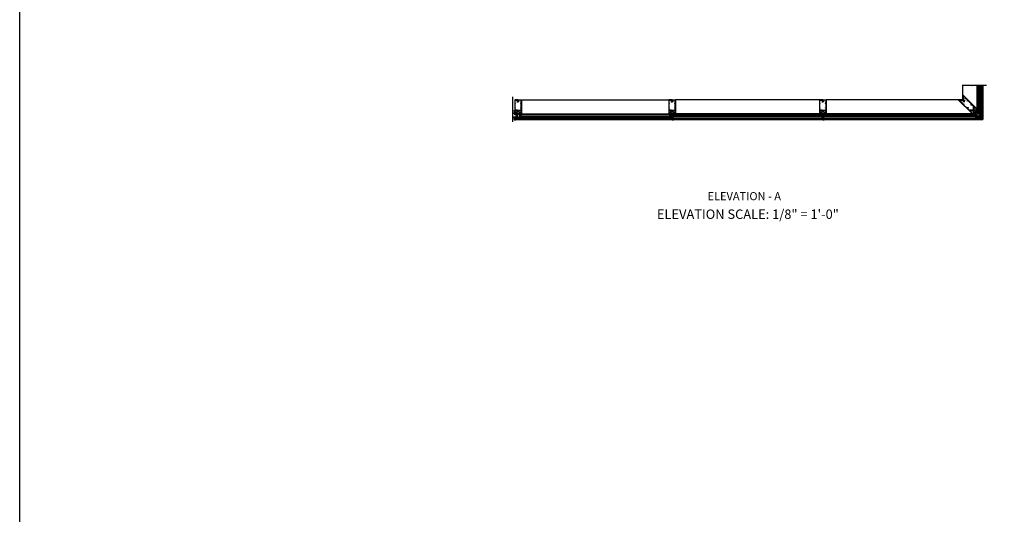
# Model space of a CAD drawing. Units: inches. Extents: x 0 to 182, y 0 to 115.
# Drawn here: x 0 to 46, y 23 to 46 of the extents above; entities that cross this region are included whole.
import ezdxf
from ezdxf.enums import TextEntityAlignment as Align

# ---------------------------------------------------------------- set-up
doc = ezdxf.new("R2010")
doc.units = ezdxf.units.IN
doc.header["$MEASUREMENT"] = 0
doc.linetypes.add('HIDDEN', pattern=[0.375, 0.25, -0.125])
doc.layers.get('0').update_dxf_attribs({"color": 4})
for name, color, linetype in [('FLEX', 4, 'Continuous'), ('FORMAT', 7, 'Continuous'), ('HIDDEN', 3, 'HIDDEN'), ('SEALANT', 3, 'Continuous'), ('TEXT', 3, 'Continuous')]:
    doc.layers.add(name, color=color, linetype=linetype)
doc.styles.get("Standard").update_dxf_attribs({"font": 'arial.ttf'})

# ---------------------------------------------------------------- blocks, each defined once
blk = doc.blocks.new('B427004')
blk.add_lwpolyline([(-0.75, 7.74), (-0.75, 7.81, 0.414214), (-0.77, 7.82), (-1.13, 7.82), (-1.13, 8.35, -0.198912), (-1.12, 8.37), (-1.11, 8.38, 0.221417), (-1.1, 8.4), (-1.13, 8.73), (-0.91, 8.71, 0.439694), (-0.87, 8.74), (-0.87, 8.85, 0.198912), (-0.89, 8.89), (-0.97, 8.97, 0.198912), (-0.99, 8.98), (-1.1, 8.98, -0.414214), (-1.13, 9.01), (-1.13, 10.07, -0.668179), (-1.07, 10.09), (-0.23, 9.24), (-0.23, 8.77, 0.087489), (-0.22, 8.76), (-0.17, 8.61, 0.315299), (-0.14, 8.59), (-0.06, 8.59), (-0.04, 8.54, 0.379812), (0, 8.52), (0.02, 8.53, 0.32357), (0.05, 8.57), (0.05, 8.66, 0.414214), (0.02, 8.69), (-0.05, 8.69), (-0.05, 8.85, 1), (-0.08, 8.85), (-0.08, 8.85, -1), (-0.13, 8.85), (-0.13, 9.11, -1), (-0.08, 9.11), (-0.08, 9.11, 1), (-0.05, 9.11), (-0.05, 9.24, 0.198912), (-0.05, 9.25), (-1.22, 10.42, 0.668179), (-1.25, 10.41), (-1.25, 3.02), (-1.21, 2.98, 0.414214), (-1.17, 2.98), (-1.16, 2.99), (-1.18, 3), (-1.11, 3.07, -0.414214), (-1.04, 3.07), (-1.02, 3.05, -0.414214), (-1.02, 2.98), (-1.09, 2.91), (-1.1, 2.93), (-1.12, 2.92, 0.414214), (-1.12, 2.88), (-0.55, 2.32, 0.414214), (-0.53, 2.32), (-0.39, 2.46, 0.414214), (-0.39, 2.48), (-0.72, 2.81), (-0.73, 2.9, -0.466308), (-0.7, 2.94), (-0.6, 2.93), (-0.27, 2.6, 0.414214), (-0.25, 2.6), (-0.19, 2.67, 0.414214), (-0.19, 2.69), (-0.51, 3.02, 0.176327), (-0.56, 3.04), (-0.84, 3.06, -0.176327), (-0.86, 3.07), (-1.12, 3.33, -0.198912), (-1.13, 3.35), (-1.13, 3.59), (-1.11, 3.6, 0.221417), (-1.1, 3.63), (-1.13, 3.95), (-0.91, 3.93, 0.439694), (-0.87, 3.96), (-0.87, 4.08, 0.198912), (-0.89, 4.12), (-0.97, 4.19, 0.198912), (-0.99, 4.2), (-1.1, 4.2, -0.414214), (-1.13, 4.23), (-1.13, 4.56, -0.668179), (-1.06, 4.59), (-0.38, 3.91, -0.317777), (-0.38, 3.88, 0.239176), (-0.37, 3.64, -0.191159), (-0.37, 3.62), (-0.38, 3.59, 0.267949), (-0.35, 3.49), (-0.17, 3.3, 0.267949), (-0.07, 3.28), (0.11, 3.33, 0.185557), (0.26, 3.43, 0.144778), (0.27, 3.45), (0.27, 3.61, 0.560027), (0.24, 3.63), (0.18, 3.6, 0.282029), (0.17, 3.57), (0.17, 3.49, -0.195854), (0.16, 3.46, -0.417666), (-0.07, 3.46), (-0.08, 3.47, 0.414214), (-0.12, 3.47), (-0.12, 3.46, 0.414214), (-0.12, 3.44), (-0.09, 3.41), (-0.13, 3.38), (-0.28, 3.53), (-0.24, 3.56), (-0.21, 3.54, 0.414214), (-0.19, 3.54), (-0.19, 3.54, 0.414214), (-0.19, 3.58), (-0.26, 3.65, -0.414214), (-0.26, 3.88), (-0.24, 3.89, 0.414214), (-0.24, 3.91), (-1.13, 4.79), (-1.13, 5.86), (-0.78, 5.51, 0.668179), (-0.75, 5.52), (-0.75, 5.62, 0.198912), (-0.75, 5.63), (-1.13, 6), (-1.13, 7.72), (-0.77, 7.72, 0.414214)], format="xyb", close=True)
blk = doc.blocks.new('B427005')
blk.add_lwpolyline([(1.17, 2.98), (1.16, 2.99), (1.18, 3), (1.11, 3.07, 0.414214), (1.04, 3.07), (1.02, 3.05, 0.414214), (1.02, 2.98), (1.09, 2.91), (1.1, 2.93), (1.12, 2.92, -0.414214), (1.12, 2.88), (0.55, 2.32, -0.414214), (0.53, 2.32), (0.39, 2.46, -0.414214), (0.39, 2.48), (0.72, 2.81), (0.73, 2.9, 0.466308), (0.7, 2.94), (0.6, 2.93), (0.27, 2.6, -0.414214), (0.25, 2.6), (0.19, 2.67, -0.414214), (0.19, 2.69), (0.51, 3.02, -0.176327), (0.56, 3.04), (0.84, 3.06, 0.176327), (0.86, 3.07), (1.12, 3.33, 0.198912), (1.12, 3.35), (1.12, 3.59), (1.11, 3.6, -0.221417), (1.1, 3.63), (1.12, 3.95), (0.91, 3.93, -0.439694), (0.87, 3.96), (0.87, 4.08, -0.198912), (0.89, 4.12), (0.97, 4.19, -0.198912), (0.99, 4.2), (1.1, 4.2, 0.414214), (1.12, 4.23), (1.12, 4.56, 0.668179), (1.06, 4.59), (0.3, 3.83, 0.414214), (0.3, 3.79), (0.4, 3.69, -0.414214), (0.4, 3.54), (0.38, 3.53, -0.668179), (0.33, 3.55), (0.33, 3.6, 0.414214), (0.3, 3.63), (0.12, 3.63, 0.414214), (0.1, 3.61), (0.1, 3.58, -0.669016), (0, 3.53), (-0.19, 3.72, -0.414214), (-0.19, 3.81), (-0.17, 3.82, -0.414214), (-0.15, 3.82), (-0.11, 3.78, 0.414214), (0.11, 3.78), (1.12, 4.79), (1.12, 5.86), (0.78, 5.51, -0.668179), (0.75, 5.52), (0.75, 5.62, -0.198912), (0.75, 5.63), (1.12, 6), (1.12, 7.72), (0.77, 7.72, -0.414214), (0.75, 7.74), (0.75, 7.81, -0.414214), (0.77, 7.82), (1.12, 7.82), (1.12, 8.35, 0.198912), (1.12, 8.37), (1.11, 8.38, -0.221417), (1.1, 8.4), (1.12, 8.73), (0.91, 8.71, -0.439694), (0.87, 8.74), (0.87, 8.85, -0.198912), (0.89, 8.89), (0.97, 8.97, -0.198912), (0.99, 8.98), (1.1, 8.98, 0.414214), (1.12, 9.01), (1.12, 10.07, 0.668179), (1.07, 10.09), (0.23, 9.24), (0.23, 8.81, -0.15686), (0.24, 8.76), (0.24, 8.55, -0.414214), (0.14, 8.45), (-0.16, 8.45, 0.136446), (-0.22, 8.42, 0.040722), (-0.3, 8.34, -1), (-0.35, 8.39, -0.09108), (-0.16, 8.55, -0.569554), (-0.14, 8.53), (-0.14, 8.52), (0.11, 8.52, 0.414214), (0.14, 8.55), (0.14, 8.73, 0.414214), (0.11, 8.76), (0.07, 8.76, -0.414214), (0.05, 8.77), (0.05, 8.85, -1), (0.08, 8.85), (0.08, 8.85, 1), (0.13, 8.85), (0.13, 9.11, 1), (0.08, 9.11), (0.08, 9.11, -1), (0.05, 9.11), (0.05, 9.24, -0.198912), (0.05, 9.25), (1.22, 10.42, -0.668179), (1.25, 10.41), (1.25, 3.02), (1.21, 2.98, -0.414214)], format="xyb", close=True)
blk = doc.blocks.new('B127214-M1')
for p, q in [((-0.12, -0.19), (-0.12, -0.44)), ((0.13, -0.19), (0.13, -0.44))]:
    blk.add_line(p, q)
blk = doc.blocks.new('B027806-M')
blk.add_lwpolyline([(-0.02, 0.07), (-0.06, 0.07, 0.249925), (-0.07, 0.07), (-0.14, -0.05, 0.940527), (-0.12, -0.06), (-0.06, 0.03, -0.21703), (-0.06, 0.03), (-0.02, 0.03)], format="xyb")
blk.add_lwpolyline([(-0.02, 0.13, -1.000086), (0, 0.13), (0, -0.13, -1.000086), (-0.02, -0.13)], format="xyb", close=True)
blk = doc.blocks.new('B127213-M1')
for points in [[(0.05, 0.09), (-0.05, 0.2, -0.41418), (-0.05, 0.43), (-0.04, 0.44, -0.416175), (-0.02, 0.44), (0.03, 0.39, -0.414214), (0.03, 0.37), (0.02, 0.36, 0.371083), (0.01, 0.27), (0.2, 0.08, 0.11576), (0.26, 0.04, -0.079765), (0.27, 0.03), (0.3, 0.07, 0.153915), (0.3, 0.09), (0.3, 0.1, -0.916331), (0.31, 0.1), (0.32, 0.09, -0.177949), (0.31, 0.05), (0.28, -0.01, -0.280268), (0.25, -0.03, -0.148969), (0.16, -0.01, -0.032409), (0.09, 0.05)], [(0, 0.37), (0, 0.37, 0.414214), (0, 0.39), (-0.02, 0.41, 0.399409), (-0.04, 0.41, 0.412587), (-0.04, 0.21), (0.03, 0.14, -0.005927), (-0.03, 0.21, -0.803509), (0, 0.24, -0.001501), (0.06, 0.19), (0.01, 0.23, -0.470761), (0, 0.37)]]:
    blk.add_lwpolyline(points, format="xyb")
for points in [[(0.08, -0.02), (0.05, 0.01, -0.453761), (0.05, 0.02), (0.09, 0.05), (0.05, 0.09), (0.02, 0.05, -0.454954), (0.01, 0.05), (-0.01, 0.07, 1.660521), (-0.04, 0.07), (0.07, -0.04, 1.660521)], [(0.07, 0.11, 0.227415), (0.06, 0.15, 0.026054), (0, 0.21, 0.0266), (0.07, 0.15, 0.227543), (0.07, 0.15, -0.290947), (0.11, 0.14), (0.18, 0.06, 0.108869), (0.24, 0.02, -0.687525), (0.24, -0.01, -0.136217), (0.17, 0.01, -0.02903)]]:
    blk.add_lwpolyline(points, format="xyb", close=True)
blk = doc.blocks.new('B427107')
at = {"color": 4}
blk.add_line((-0.47, 1.5), (-0.29, 1.68), dxfattribs=at)
for points in [[(-0.7, 1.07, -1), (-0.77, 1.09), (-0.74, 1.23, -0.102802), (-0.73, 1.25), (-0.71, 1.28, 0.848545), (-0.65, 1.36), (-0.8, 1.5, -0.414214), (-0.8, 1.59), (-0.67, 1.71), (-0.63, 1.66, -1), (-0.65, 1.64), (-0.65, 1.64, 0.414214), (-0.67, 1.64), (-0.73, 1.58, 0.414214), (-0.73, 1.56), (-0.58, 1.41, 0.414214), (-0.55, 1.41), (-0.5, 1.47, 0.419023), (-0.5, 1.49, -1.008231), (-0.48, 1.51), (-0.41, 1.44), (-0.41, 1.43), (-0.55, 1.28, 0.414214), (-0.55, 1.26), (-0.29, 1, -0.198912), (-0.26, 0.93), (-0.26, 0.87, -0.124321), (-0.21, 0.87, -0.32966), (-0.19, 0.84), (-0.19, 0.75, -1), (-0.22, 0.75), (-0.22, 0.76, 1), (-0.26, 0.76), (-0.26, 0.59, 1), (-0.22, 0.59), (-0.22, 0.6, -1), (-0.19, 0.6), (-0.19, 0.45, -0.668179), (-0.2, 0.45), (-0.27, 0.52, 0.876976), (-0.29, 0.5), (-0.26, 0.44), (-0.29, 0.41), (-0.37, 0.49, -0.308034), (-0.35, 0.6), (-0.35, 0.9, 0.198912), (-0.38, 0.96), (-0.62, 1.2, 0.612452), (-0.67, 1.19)], [(-0.39, 3, -0.414214), (-0.37, 3), (-0.12, 2.75, -0.414214), (-0.12, 2.6), (-0.25, 2.48), (-0.27, 2.48), (-0.27, 2.46), (-0.42, 2.3, 0.414214), (-0.42, 2.25), (-0.21, 2.03, -1), (-0.23, 2.01), (-0.24, 2.02, 1), (-0.27, 1.99), (-0.17, 1.88, 1), (-0.13, 1.91), (-0.15, 1.93, -1), (-0.12, 1.95), (-0.1, 1.93, -0.198912), (-0.09, 1.91), (-0.09, 1.78, -0.198912), (-0.11, 1.73), (-0.22, 1.62), (-0.23, 1.62), (-0.3, 1.69, -1), (-0.28, 1.71), (-0.28, 1.71, 0.414214), (-0.26, 1.71), (-0.2, 1.77, 0.414214), (-0.2, 1.79), (-0.35, 1.94, 0.414214), (-0.37, 1.94), (-0.43, 1.88, 0.419023), (-0.43, 1.86, -1.008231), (-0.45, 1.84), (-0.5, 1.89), (-0.36, 2.02, 0.414214), (-0.36, 2.06), (-0.49, 2.19, -0.414214), (-0.49, 2.37), (-0.19, 2.67, 0.414214), (-0.19, 2.69), (-0.43, 2.93, -0.414214), (-0.43, 2.95)]]:
    blk.add_lwpolyline(points, format="xyb", close=True, dxfattribs=at)
blk.add_arc((-0.68, 1.89), 0.181, 271.3218, 358.6782, dxfattribs=at)
blk = doc.blocks.new('B127210-M1')
for points in [[(0, 0.41), (-0.13, 0.41, 0.912511), (-0.1, 0.08), (-0.02, 0.08), (0.02, 0.08), (0.1, 0.08, 0.912511), (0.13, 0.41)], [(0, 0.38), (-0.13, 0.38, 0.903058), (-0.1, 0.1), (-0.02, 0.11), (0.02, 0.11), (0.1, 0.1, 0.903058), (0.13, 0.38)]]:
    blk.add_lwpolyline(points, format="xyb", close=True)
blk.add_lwpolyline([(-0.02, 0.08), (-0.02, 0.02), (-0.06, 0.02, 1.660521), (-0.08, 0), (0.08, 0, 1.660521), (0.06, 0.02), (0.02, 0.02), (0.02, 0.08)], format="xyb")
blk = doc.blocks.new('B427006')
blk.add_lwpolyline([(-1.01, 1.19, 0.163415), (-0.98, 1.13, 1.0884), (-0.95, 1.17, -2.623857), (-0.87, 1.17, 1.0884), (-0.83, 1.13, 0.284598), (-0.8, 1.24), (-0.73, 1.31), (-0.71, 1.29, 1), (-0.65, 1.35), (-0.67, 1.36, 0.414214), (-0.75, 1.36), (-0.82, 1.29, 0.205474), (-0.9, 1.33, 0.398834), (-0.96, 1.41, 0.245393), (-0.99, 1.4), (-1.02, 1.37, 1), (-1, 1.35), (-0.99, 1.35, -1), (-0.96, 1.32), (-1.08, 1.2, -1), (-1.11, 1.23), (-1.11, 1.23, 1), (-1.13, 1.26), (-1.18, 1.2, 0.414214), (-1.18, 1.18), (-0.21, 0.21, 0.668179), (-0.19, 0.22), (-0.19, 0.42), (-0.27, 0.5), (-0.28, 0.5, 0.339454), (-0.28, 0.47), (-0.26, 0.44), (-0.29, 0.41), (-0.24, 0.36, -1), (-0.27, 0.34), (-1.08, 1.15, 0.127594), (-1.04, 1.16)], format="xyb", close=True)
blk = doc.blocks.new('B127210-M')
for points in [[(0.08, 0.45, -0.440554), (0.06, 0.47, 0.317539), (-0.06, 0.47, -0.440554), (-0.08, 0.45, 1.050373), (-0.02, 0.08), (0.02, 0.08, 1.050373), (0.08, 0.45)], [(-0.02, 0.08), (-0.02, 0.02), (-0.06, 0.02, 1.660521), (-0.08, 0), (0.08, 0, 1.660521), (0.06, 0.02), (0.02, 0.02), (0.02, 0.08)]]:
    blk.add_lwpolyline(points, format="xyb")
blk.add_lwpolyline([(0.08, 0.43, -0.306837), (0.04, 0.45, 0.262775), (-0.04, 0.45, -0.308803), (-0.08, 0.43, 1.052384), (-0.02, 0.11), (0.02, 0.11, 1.052313)], format="xyb", close=True)
blk = doc.blocks.new('B427034')
at = {"color": 4}
blk.add_lwpolyline([(-0.27, 1.76), (-0.27, 1.58), (-0.29, 1.56), (-0.27, 1.55), (-0.27, 1.25), (-0.23, 1.25, -0.414214), (-0.2, 1.22), (-0.2, 0.89, -0.414214), (-0.21, 0.88), (-0.25, 0.88, -0.414214), (-0.27, 0.89), (-0.27, 0.94), (-0.25, 0.94), (-0.26, 0.98), (-0.26, 1.16, 0.414214), (-0.29, 1.19), (-0.34, 1.19, 0.414214), (-0.37, 1.16), (-0.37, 0.89, -0.414214), (-0.39, 0.88), (-0.43, 0.88, -0.414214), (-0.44, 0.89), (-0.44, 0.94), (-0.43, 0.94), (-0.43, 0.98), (-0.43, 1.16, 0.414214), (-0.46, 1.19), (-0.59, 1.19, 0.414214), (-0.62, 1.16), (-0.62, 0.98), (-0.63, 0.94), (-0.61, 0.94), (-0.61, 0.89, -0.414214), (-0.63, 0.88), (-0.68, 0.88, -0.414214), (-0.69, 0.89), (-0.69, 0.94), (-0.67, 0.94), (-0.68, 0.98), (-0.68, 1.16, 0.414214), (-0.71, 1.19), (-0.84, 1.19, 0.414214), (-0.87, 1.16), (-0.87, 0.98), (-0.88, 0.94), (-0.86, 0.94), (-0.86, 0.89, -0.414214), (-0.87, 0.88), (-0.92, 0.88, -0.414214), (-0.94, 0.89), (-0.94, 0.94), (-0.92, 0.94), (-0.93, 0.98), (-0.93, 1.16, 0.414214), (-0.96, 1.19), (-1.09, 1.19, 0.414214), (-1.12, 1.16), (-1.12, 0.98), (-1.12, 0.94), (-1.11, 0.94), (-1.11, 0.89, -0.414214), (-1.12, 0.88), (-1.16, 0.88, -0.414214), (-1.18, 0.89), (-1.18, 1.22, -0.414214), (-1.15, 1.25), (-0.34, 1.25), (-0.34, 1.76, -0.414214), (-0.33, 1.77), (-0.29, 1.77, -0.414214)], format="xyb", close=True, dxfattribs=at)
blk = doc.blocks.new('B427302-M')
blk.add_lwpolyline([(-0.26, 0.95), (-0.27, 0.95, -0.315299), (-0.29, 0.96), (-0.32, 1.09, 0.8391), (-0.33, 1.08), (-0.33, 0.86, 0.493145), (-0.32, 0.85), (-0.22, 0.88, -1), (-0.21, 0.84), (-0.31, 0.81, 0.339454), (-0.31, 0.8), (-0.31, 0.04, 0.414214), (-0.3, 0.03), (-0.26, 0.03, -0.414214), (-0.24, 0.01), (-0.24, -0.01), (0.48, -0.03, 0.195183), (0.65, 0, -0.90381), (0.67, -0.03, -0.23783), (0.47, -0.09), (-0.22, -0.07, -0.050442), (-0.26, -0.07), (-0.43, -0.07, -0.035023), (-0.46, -0.07), (-0.99, -0.08, -0.237297), (-1.19, -0.03, -0.90381), (-1.17, 0, 0.194642), (-0.99, -0.02), (-0.45, -0.01), (-0.45, 0.01, -0.414214), (-0.43, 0.03), (-0.38, 0.03, 0.414214), (-0.37, 0.04), (-0.37, 1.11, -0.414214), (-0.35, 1.13), (-0.31, 1.13, -0.315299), (-0.3, 1.12), (-0.25, 0.96, -0.520567)], format="xyb", close=True)
blk = doc.blocks.new('B427303-M')
at = {"layer": 'FLEX'}
for points in [[(-0.5, 0.09), (-0.5, 0.03, -0.414214), (-0.53, 0), (-1.18, 0, 0.258546), (-1.97, -0.23, -0.978774), (-2, -0.19, -0.259229), (-1.22, 0.06), (-1.2, 0.06, 0.414214), (-1.17, 0.09, 0.414214), (-1.14, 0.06), (-0.53, 0.06, 0.414214)], [(-0.64, 0.88), (-0.56, 0.85, 0.493145), (-0.55, 0.86), (-0.55, 1.11, -1), (-0.51, 1.11), (-0.51, 0.86, 0.493145), (-0.5, 0.85), (-0.41, 0.88, -1), (-0.4, 0.84), (-0.49, 0.81, 0.339454), (-0.5, 0.81), (-0.5, 0.09, -0.414214), (-0.53, 0.06), (-1.14, 0.06, -1), (-1.14, 0.12), (-0.57, 0.12, 0.414214), (-0.56, 0.13), (-0.56, 0.81, 0.339454), (-0.57, 0.81), (-0.65, 0.84, 0.131652), (-0.65, 0.84), (-0.76, 0.81, -0.131652), (-0.79, 0.81), (-0.9, 0.84, 0.065543), (-0.9, 0.84), (-0.92, 0.84, -1), (-0.92, 0.88), (-0.9, 0.88, -0.065543), (-0.89, 0.88), (-0.78, 0.85, 0.131652), (-0.77, 0.85), (-0.66, 0.88, -0.065543), (-0.66, 0.88), (-0.65, 0.88, -0.065543)], [(-0.53, 1.13), (-0.57, 1.13, 0.315299), (-0.59, 1.12), (-0.62, 0.96, 0.520567), (-0.62, 0.95), (-0.61, 0.95, 0.315299), (-0.59, 0.96), (-0.57, 1.09, -0.8391), (-0.55, 1.08), (-0.55, 1.11, -0.414214)], [(-0.53, 1.13), (-0.49, 1.13, -0.315299), (-0.47, 1.12), (-0.43, 0.96, -0.520567), (-0.44, 0.95), (-0.45, 0.95, -0.315299), (-0.46, 0.96), (-0.49, 1.09, 0.8391), (-0.51, 1.08), (-0.51, 1.11, 0.414214)]]:
    blk.add_lwpolyline(points, format="xyb", close=True, dxfattribs=at)
blk = doc.blocks.new('B427001')
blk.add_lwpolyline([(-1.07, 1.58, -0.63707), (-1.12, 1.61), (-1.12, 1.99), (-1.13, 2), (-1.12, 2.01), (-1.12, 2.28), (-0.96, 2.28, 0.414214), (-0.95, 2.29), (-0.95, 2.35, 0.414214), (-0.96, 2.37), (-1.09, 2.37, -0.414214), (-1.12, 2.4), (-1.12, 2.44, -0.36397), (-1.1, 2.47), (-0.95, 2.5), (-0.62, 2.5, -0.414214), (-0.59, 2.47), (-0.59, 2.28, 0.414214), (-0.57, 2.26), (-0.57, 2.26, 0.414214), (-0.51, 2.32), (-0.51, 2.33, -0.626624), (-0.46, 2.36, 0.133237), (-0.34, 2.31, -0.301457), (-0.31, 2.28, 0.340106), (-0.22, 2.21), (-0.04, 2.21, 0.3566), (0.05, 2.29, -0.356394), (0.08, 2.31), (0.38, 2.31), (0.38, 2.31, 1), (0.44, 2.34), (0.42, 2.38, 0.167343), (0.37, 2.43), (0.32, 2.45, 0.548619), (0.3, 2.44), (0.3, 2.39), (-0.05, 2.39, 0.414214), (-0.08, 2.37), (-0.08, 2.36, 0.414214), (-0.06, 2.34), (-0.02, 2.34), (-0.02, 2.31, -0.414214), (-0.04, 2.29), (-0.22, 2.29, -0.414214), (-0.24, 2.31), (-0.24, 2.34), (-0.19, 2.34, 0.414214), (-0.18, 2.36), (-0.18, 2.37, 0.414214), (-0.2, 2.39), (-0.3, 2.39, -0.414214), (-0.47, 2.56), (-0.47, 2.58, 0.414214), (-0.48, 2.59), (-1.15, 2.59), (-1.15, 3.34), (-1.02, 3.34, 0.414663), (-0.99, 3.37), (-0.99, 3.51, 1), (-1.05, 3.51), (-1.05, 3.44), (-1.15, 3.44), (-1.15, 5.02), (-1.02, 5.02, 0.414214), (-0.99, 5.05), (-0.99, 5.09, 0.414214), (-1.02, 5.12), (-1.12, 5.12), (-1.12, 5.36), (-1.13, 5.37), (-1.12, 5.38), (-1.12, 5.59), (-1.15, 5.62), (-1.15, 6.32, -0.414214), (-1.12, 6.35), (-0.21, 6.35, -0.414371), (-0.18, 6.32), (-0.18, 5.85, 0.183888), (-0.17, 5.84), (-0.15, 5.81), (-0.15, 5.79, 0.511065), (-0.13, 5.78), (-0.12, 5.78, 0.32357), (-0.06, 5.86), (-0.06, 6.48, 0.414214), (-0.08, 6.5), (-1.23, 6.5, 0.414214), (-1.25, 6.48), (-1.25, 1.26, 0.414214), (-1.23, 1.25), (-1.19, 1.25, 0.414214), (-1.17, 1.27), (-1.17, 1.29), (-1.19, 1.29), (-1.19, 1.39, -0.414214), (-1.14, 1.44), (-1.11, 1.44, -0.414214), (-1.06, 1.39), (-1.06, 1.29), (-1.08, 1.29), (-1.08, 1.27, 0.414212), (-1.06, 1.25), (-0.36, 1.25, 0.414214), (-0.34, 1.26), (-0.34, 1.46, 0.414214), (-0.36, 1.48), (-0.42, 1.48, 0.528634), (-0.42, 1.47, -0.701477), (-0.45, 1.45), (-0.51, 1.48), (-0.82, 1.48), (-0.89, 1.54, -0.466308), (-0.89, 1.58), (-0.82, 1.65), (-0.51, 1.65), (-0.45, 1.68, -0.701477), (-0.42, 1.65, 0.528634), (-0.42, 1.65), (-0.36, 1.65, 0.414214), (-0.34, 1.66), (-0.34, 1.76, 0.414214), (-0.36, 1.77), (-0.82, 1.77, 0.176327), (-0.87, 1.75)], format="xyb", close=True)
blk = doc.blocks.new('B427002')
blk.add_lwpolyline([(0.42, 1.65, -0.528634), (0.42, 1.65), (0.36, 1.65, -0.414214), (0.34, 1.66), (0.34, 1.76, -0.414214), (0.36, 1.77), (0.82, 1.77, -0.176327), (0.87, 1.75), (1.07, 1.58, 0.63707), (1.12, 1.61), (1.12, 1.99), (1.13, 2), (1.12, 2.01), (1.12, 2.28), (0.96, 2.28, -0.414214), (0.95, 2.29), (0.95, 2.35, -0.414214), (0.96, 2.37), (1.09, 2.37, 0.414214), (1.12, 2.4), (1.12, 2.44, 0.36397), (1.1, 2.47), (0.95, 2.5), (0.62, 2.5, 0.414214), (0.59, 2.47), (0.59, 2.28, -0.414214), (0.57, 2.26), (0.57, 2.26, -0.414214), (0.51, 2.32), (0.51, 2.5), (0.19, 2.5, 0.414214), (0.18, 2.48), (0.18, 2.41, -0.560027), (0.15, 2.4), (0.09, 2.42, -0.282029), (0.08, 2.45), (0.08, 2.5), (-0.27, 2.5, -0.414214), (-0.33, 2.56), (-0.33, 2.58, -0.414214), (-0.32, 2.6), (1.15, 2.6), (1.15, 3.34), (1.02, 3.34, -0.414663), (0.99, 3.37), (0.99, 3.51, -1), (1.05, 3.51), (1.05, 3.44), (1.15, 3.44), (1.15, 5.02), (1.02, 5.02, -0.414214), (0.99, 5.05), (0.99, 5.09, -0.414214), (1.02, 5.12), (1.12, 5.12), (1.12, 5.36), (1.13, 5.37), (1.12, 5.38), (1.12, 5.59), (1.15, 5.62), (1.15, 6.32, 0.414214), (1.12, 6.35), (0.21, 6.35, 0.414214), (0.18, 6.32), (0.18, 5.81, -0.414214), (0.08, 5.71), (-0.23, 5.71, 0.281929), (-0.28, 5.68), (-0.32, 5.6, -1), (-0.38, 5.63), (-0.33, 5.72, -0.118774), (-0.3, 5.76, -0.031554), (-0.23, 5.81, -0.569554), (-0.21, 5.79), (-0.21, 5.78), (0.05, 5.78, 0.414214), (0.08, 5.81), (0.08, 5.95), (0.02, 5.95, -0.414214), (0, 5.96), (0, 6.04, -1), (0.03, 6.04), (0.03, 6.04, 1), (0.08, 6.04), (0.08, 6.3, 1), (0.03, 6.3), (0.03, 6.3, -1), (0, 6.3), (0, 6.36, -0.414214), (0.02, 6.37), (0.06, 6.37), (0.06, 6.48, -0.414214), (0.08, 6.5), (1.23, 6.5, -0.414214), (1.25, 6.48), (1.25, 1.26, -0.414214), (1.23, 1.25), (1.19, 1.25, -0.414214), (1.17, 1.27), (1.17, 1.29), (1.19, 1.29), (1.19, 1.39, 0.414214), (1.14, 1.44), (1.11, 1.44, 0.414214), (1.06, 1.39), (1.06, 1.29), (1.08, 1.29), (1.08, 1.27, -0.414212), (1.06, 1.25), (0.36, 1.25, -0.414214), (0.34, 1.26), (0.34, 1.46, -0.414214), (0.36, 1.48), (0.42, 1.48, -0.528634), (0.42, 1.47, 0.701477), (0.45, 1.45), (0.51, 1.48), (0.82, 1.48), (0.89, 1.54, 0.466308), (0.89, 1.58), (0.82, 1.65), (0.51, 1.65), (0.45, 1.68, 0.701477)], format="xyb", close=True)
blk = doc.blocks.new('B127213-M')
for points in [[(-0.34, 0.26, 0.406899), (-0.17, 0.1), (-0.02, 0.1), (0.03, 0.1), (0.16, 0.1, 0.669193), (0.18, 0.2), (0.1, 0.2, 0.960309), (0.1, 0.19), (0.17, 0.18), (0.01, 0.2), (-0.14, 0.2, -0.394122), (-0.2, 0.26), (-0.2, 0.29, 0.414214), (-0.21, 0.3), (-0.33, 0.3, 0.414214), (-0.34, 0.29)], [(-0.23, 0.26, 0.414197), (-0.14, 0.18), (-0.06, 0.18), (-0.2, 0.17, 0.950522), (-0.2, 0.13), (-0.07, 0.12), (-0.18, 0.12, -0.423075), (-0.31, 0.27, -0.39747), (-0.3, 0.28), (-0.24, 0.28, -0.414214), (-0.23, 0.27)]]:
    blk.add_lwpolyline(points, format="xyb", close=True)
for points in [[(0.14, 0.12, 0.934322), (0.15, 0.16), (0, 0.18), (-0.02, 0.18, -0.268292), (-0.07, 0.16), (-0.16, 0.15), (-0.06, 0.14, -0.227543), (-0.06, 0.14, 0.232009), (-0.03, 0.12), (0.15, 0.12)], [(-0.02, 0.1), (-0.02, 0.05, -0.454954), (-0.03, 0.04), (-0.06, 0.04, 1.660521), (-0.08, 0.02), (0.08, 0.02, 1.660521), (0.07, 0.04), (0.03, 0.04, -0.453761), (0.02, 0.05), (0.03, 0.1)]]:
    blk.add_lwpolyline(points, format="xyb")
blk = doc.blocks.new('B427307-M')
for points in [[(0, 0.07, -0.234993), (0.01, 0.09), (0.01, 0.1), (0.01, 0.62, -0.092941), (0.02, 0.64), (0.29, 1.33, 0.143382), (0.29, 1.34), (0.25, 1.51, -0.083558), (0.25, 1.58), (0.28, 1.76, -1), (0.33, 1.76), (0.3, 1.59, 0.463935), (0.31, 1.57), (0.47, 1.58), (0.43, 1.64, -1), (0.46, 1.66), (0.51, 1.58), (0.63, 1.58, 0.380553), (0.6, 1.61, -0.973238), (0.61, 1.65, -0.311126), (0.68, 1.59), (0.68, 1.59, -1), (0.68, 1.54, -0.40829), (0.6, 1.48, -1.172736), (0.6, 1.51, 0.368915), (0.63, 1.53), (0.51, 1.53, -0.201263), (0.45, 1.45, -0.969995), (0.43, 1.48, 0.237765), (0.47, 1.53), (0.31, 1.52, 0.463935), (0.31, 1.51), (0.34, 1.35, -0.143382), (0.34, 1.32), (0.1, 0.7, 0.375839), (0.1, 0.68, -0.072152), (0.1, 0.68, -0.845052), (0.38, 0.63), (0.38, 0.32, -0.769238), (0.1, 0.26, -0.23357), (0.08, 0.25), (0.07, 0.25, 0.414909), (0.06, 0.24), (0.06, 0.08, 0.414214), (0.08, 0.06), (0.27, 0.06, 0.080582), (0.33, 0.06, -1), (0.33, 0.04, -0.080582), (0.27, 0.03), (0.01, 0.03, -0.414214), (0, 0.04)], [(0.07, 0.29, -0.330793), (0.06, 0.3), (0.06, 0.62, -0.092941), (0.07, 0.62), (0.07, 0.64, -0.309463), (0.08, 0.65, 0.333013), (0.13, 0.67, -0.841119), (0.35, 0.63), (0.35, 0.32, -0.767499), (0.12, 0.27, 0.353788)]]:
    blk.add_lwpolyline(points, format="xyb", close=True)

msp = doc.modelspace()

# ---------------------------------------------------------------- linework, layer by layer
for p, q in [((43.801517, 42.421996), (43.801517, 42.857218)), ((44.457767, 41.765746), (44.457767, 42.857222)), ((44.489017, 42.857222), (44.489017, 41.640746)), ((44.520267, 42.857222), (44.520267, 41.640746)), ((44.582767, 41.640746), (44.582767, 42.857222)), ((44.614017, 41.640746), (44.614017, 42.857222)), ((44.681891, 41.331699), (44.681891, 42.857222)), ((44.739017, 41.285622), (44.739017, 42.857222)), ((23.301517, 42.199775), (30.14408, 42.199775)), ((37.14408, 42.199775), (30.456366, 42.199775)), ((43.583305, 42.199775), (37.456205, 42.199775)), ((44.489017, 41.640746), (44.614017, 41.640746)), ((44.520267, 41.718871), (44.582767, 41.718871)), ((44.520267, 41.687621), (44.582767, 41.687621)), ((22.965579, 41.33915), (22.965579, 41.2714)), ((22.989017, 41.2714), (22.965579, 41.2714)), ((30.29241, 41.32065), (22.973392, 41.32065)), ((30.276785, 41.263525), (22.989017, 41.263525)), ((23.192142, 41.513525), (23.192142, 41.388525)), ((30.253347, 41.513525), (23.192142, 41.513525)), ((30.253347, 41.482275), (23.192142, 41.482275)), ((23.192142, 41.419775), (30.253347, 41.419775)), ((23.192142, 41.388525), (30.253347, 41.388525)), ((23.239017, 41.482275), (23.239017, 41.419775)), ((23.270267, 41.482275), (23.270267, 41.419775)), ((23.301517, 41.544775), (30.143973, 41.544775)), ((30.175222, 41.482275), (30.175222, 41.419775)), ((30.206472, 41.482275), (30.206472, 41.419775)), ((30.253347, 41.513525), (30.253347, 41.388525)), ((30.32366, 41.2714), (30.276785, 41.2714)), ((30.300223, 41.33915), (30.300223, 41.2714)), ((37.29241, 41.32065), (30.32366, 41.32065)), ((37.276785, 41.263525), (30.32366, 41.263525)), ((37.143812, 41.544775), (30.344973, 41.544775)), ((30.347098, 41.513525), (30.347098, 41.388525)), ((30.347098, 41.513525), (37.253186, 41.513525)), ((30.347098, 41.482275), (37.253186, 41.482275)), ((37.253186, 41.419775), (30.347098, 41.419775)), ((37.253186, 41.388525), (30.347098, 41.388525)), ((30.393973, 41.482275), (30.393973, 41.419775)), ((30.425223, 41.482275), (30.425223, 41.419775)), ((37.175061, 41.482275), (37.175061, 41.419775)), ((37.206311, 41.482275), (37.206311, 41.419775)), ((37.253186, 41.513525), (37.253186, 41.388525)), ((37.32366, 41.2714), (37.276785, 41.2714)), ((37.300223, 41.33915), (37.300223, 41.2714)), ((44.670843, 41.32065), (37.308035, 41.32065)), ((44.71692, 41.263525), (37.32366, 41.263525)), ((44.236796, 41.544775), (37.344802, 41.544775)), ((37.346938, 41.513525), (44.361796, 41.513525)), ((37.346938, 41.513525), (37.346938, 41.388525)), ((37.346938, 41.482275), (44.361796, 41.482275)), ((44.361796, 41.419775), (37.346938, 41.419775)), ((44.361796, 41.388525), (37.346938, 41.388525)), ((37.393813, 41.482275), (37.393813, 41.419775)), ((37.425063, 41.482275), (37.425063, 41.419775)), ((44.283671, 41.482275), (44.283671, 41.419775)), ((44.314921, 41.482275), (44.314921, 41.419775)), ((44.361796, 41.513525), (44.361796, 41.388525)), ((44.576345, 41.388525), (44.602968, 41.388525)), ((44.670843, 41.32065), (44.602968, 41.388525)), ((44.614017, 41.426197), (44.614017, 41.399573)), ((44.681891, 41.331699), (44.614017, 41.399573)), ((44.71692, 41.263525), (44.659794, 41.32065)), ((44.739017, 41.285622), (44.681891, 41.342747))]:
    msp.add_line(p, q)
at = {"color": 4}
for p, q in [((22.8942, 41.17833), (22.8942, 42.340384)), ((22.973392, 41.389323), (22.973392, 41.32065)), ((22.989017, 41.32065), (22.989017, 41.263525)), ((30.276785, 41.32065), (30.276785, 41.263525)), ((30.29241, 41.389323), (30.29241, 41.32065)), ((30.308035, 41.389323), (30.308035, 41.32065)), ((30.32366, 41.32065), (30.32366, 41.263525)), ((37.276785, 41.32065), (37.276785, 41.263525)), ((37.29241, 41.389323), (37.29241, 41.32065)), ((37.308035, 41.389323), (37.308035, 41.32065)), ((37.32366, 41.32065), (37.32366, 41.263525))]:
    msp.add_line(p, q, dxfattribs=at)
msp.add_lwpolyline([(44.88778, 42.857222), (44.231629, 42.857222), (44.225014, 42.883754), (44.211774, 42.830651), (44.205159, 42.857182), (43.769017, 42.857218)])
for centre, radius, start, end in [((44.470639, 41.595805), 0.048553, 67.7585673, 105.3741772), ((23.167572, 41.527551), 0.028292, 330.280378, 37.5018905), ((30.277918, 41.527551), 0.028292, 142.4981095, 209.719622), ((30.322528, 41.527551), 0.028292, 330.280378, 37.5018905), ((37.277757, 41.527551), 0.028292, 142.4981095, 209.719622), ((37.322367, 41.527551), 0.028292, 330.280378, 37.5018905), ((44.406736, 41.531902), 0.048553, 164.6258228, 202.2414327)]:
    msp.add_arc(centre, radius, start, end)
at = {"layer": 'FORMAT'}
msp.add_lwpolyline([(181.975329, 0), (0, 0), (0, 114.599689)], dxfattribs=at)
at = {"layer": 'HIDDEN'}
for p, q in [((22.965579, 41.33915), (23.028079, 41.33915)), ((22.965579, 41.2714), (23.028079, 41.2714)), ((23.028079, 41.33915), (23.028079, 41.2714)), ((30.237723, 41.33915), (30.237723, 41.2714)), ((30.237723, 41.33915), (30.300223, 41.33915)), ((30.300223, 41.2714), (30.237723, 41.2714)), ((30.300223, 41.33915), (30.362723, 41.33915)), ((30.300223, 41.2714), (30.362723, 41.2714)), ((30.362723, 41.33915), (30.362723, 41.2714)), ((37.237723, 41.33915), (37.237723, 41.2714)), ((37.237723, 41.33915), (37.300223, 41.33915)), ((37.300223, 41.2714), (37.237723, 41.2714)), ((37.300223, 41.33915), (37.362723, 41.33915)), ((37.300223, 41.2714), (37.362723, 41.2714)), ((37.362723, 41.33915), (37.362723, 41.2714))]:
    msp.add_line(p, q, dxfattribs=at)
at = {"layer": 'SEALANT'}
msp.add_arc((22.939639, 41.43424), 0.123206, 66.3733301, 111.6421703, dxfattribs=at)
at = {"layer": 'TEXT'}
for centre, radius, start, end in [((22.941413, 41.641198), 0.048056, 7.8667501, 169.2544423), ((22.942011, 41.628797), 0.047017, 182.4794483, 358.7713977)]:
    msp.add_arc(centre, radius, start, end, dxfattribs=at)

# ---------------------------------------------------------------- block references
at = {"yscale": 0.125, "zscale": 0.125}
for name, p, xscale in [('B427001', (23.145267, 41.388525), 0.125), ('B427002', (23.145267, 41.388525), 0.125), ('B027806-M', (23.154767, 42.159775), 0.125), ('B427001', (30.300223, 41.388525), 0.125), ('B427002', (30.300223, 41.388525), 0.125), ('B027806-M', (30.309723, 42.159775), 0.125), ('B427001', (37.300223, 41.388525), 0.125), ('B427002', (37.300062, 41.388525), 0.125), ('B027806-M', (37.309562, 42.159775), 0.125), ('B427034', (23.145267, 41.388525), 0.125), ('B127213-M', (23.129055, 41.67515), 0.125), ('B427307-M', (30.300223, 41.388525), -0.125), ('B127213-M', (30.284011, 41.67515), 0.125), ('B427307-M', (30.300223, 41.388525), 0.125), ('B427307-M', (37.300062, 41.388525), -0.125), ('B127213-M', (37.28385, 41.67515), 0.125), ('B427307-M', (37.300062, 41.388525), 0.125), ('B127210-M1', (44.592829, 41.589962), -0.125), ('B427303-M', (23.145267, 41.388525), 0.125), ('B427302-M', (23.145267, 41.388525), 0.125), ('B127214-M1', (23.285892, 41.568275), 0.125), ('B127214-M1', (30.159598, 41.568275), 0.125), ('B127214-M1', (30.440848, 41.568275), 0.125), ('B127214-M1', (37.159437, 41.568275), 0.125), ('B127214-M1', (37.440687, 41.568275), 0.125), ('B127214-M1', (44.252421, 41.568275), 0.125)]:
    msp.add_blockref(name, p, dxfattribs=dict(at, xscale=xscale))
for name, p, xscale, rotation in [('B427004', (44.614017, 41.388525), 0.125, 45), ('B427005', (44.614017, 41.388525), 0.125, 45), ('B027806-M', (43.809071, 42.171197), -0.125, 45), ('B027806-M', (43.831345, 42.193471), 0.125, 45), ('B127213-M1', (44.290837, 41.6759), 0.125, 45), ('B427107', (44.614017, 41.388525), 0.125, 45), ('B427107', (44.614017, 41.388525), -0.125, 45), ('B127214-M1', (44.434267, 41.750121), -0.125, 90), ('B427006', (44.614017, 41.388525), -0.125, 45), ('B127210-M1', (44.412579, 41.409712), 0.125, 89.99999999999999), ('B427006', (44.614017, 41.388525), 0.125, 45), ('B127210-M', (44.577566, 41.471557), 0.125, 135)]:
    msp.add_blockref(name, p, dxfattribs=dict(at, xscale=xscale, rotation=rotation))

# ---------------------------------------------------------------- texts
at = {"layer": 'TEXT', "linetype": 'Continuous'}
msp.add_text('ELEVATION - A', height=0.375, dxfattribs=at).set_placement((33.646458, 37.537251), align=Align.CENTER)
at = {"layer": 'TEXT', "insert": (33.813998, 37.107469), "char_height": 0.4375, "width": 15.25, "attachment_point": 2}
msp.add_mtext('ELEVATION SCALE: 1/8" = 1\'-0"', dxfattribs=at)

doc.saveas('drawing.dxf')
